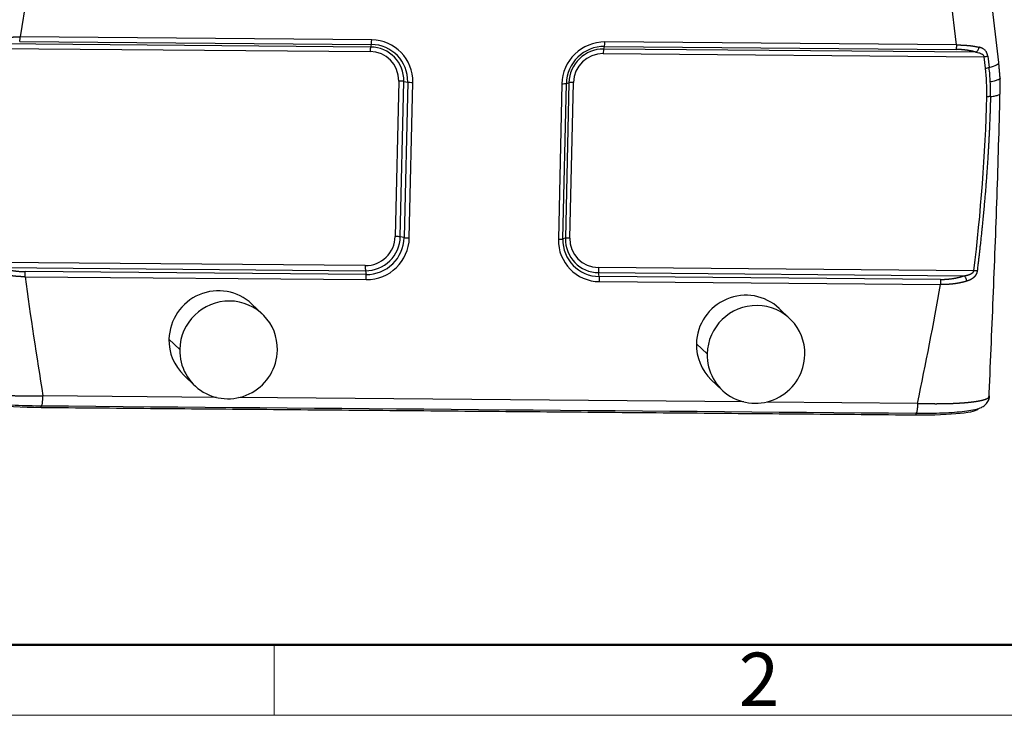
# Model space of a CAD drawing. Units: millimetres. Extents: x 1523 to 2058, y -1382 to -1004.
# Drawn here: x 1590 to 1678, y -1382 to -1320 of the extents above; entities that cross this region are included whole.
import ezdxf

# ---------------------------------------------------------------- set-up
doc = ezdxf.new("R2010")
doc.units = ezdxf.units.MM
doc.header["$LTSCALE"] = 65.395
doc.layers.get('0').update_dxf_attribs({"linetype": 'CONTINUOUS', "lineweight": 30})
doc.layers.add('Dim', color=3, linetype='CONTINUOUS', lineweight=15)
doc.layers.add('图框', color=7, linetype='CONTINUOUS', lineweight=20)
doc.styles.add('Romans字体', font='romans.shx', dxfattribs={"width": 0.75})

# ---------------------------------------------------------------- blocks, each defined once
blk = doc.blocks.new('A4图框-NEW')
at = {"layer": '图框', "lineweight": 50}
blk.add_line((836.855, 484.035), (1126.929, 484.035), dxfattribs=at)
at = {"layer": '图框', "color": 6}
blk.add_line((882.948, 484.035), (882.948, 480.535), dxfattribs=at)
at = {"layer": '图框', "color": 1, "lineweight": 18}
blk.add_line((833.413, 480.535), (1130.412, 480.535), dxfattribs=at)
at = {"layer": '图框', "color": 6, "insert": (906.025, 483.648), "char_height": 2.652, "width": 2.55791, "attachment_point": 1, "style": 'Romans字体'}
blk.add_mtext('2', dxfattribs=at)

msp = doc.modelspace()

# ---------------------------------------------------------------- linework, layer by layer
for p, q in [((1677.049, -1323.905), (1670.148, -1265.319)), ((1598.689, -1265.667), (1589.565, -1321.611)), ((1673.262, -1322.324), (1666.656, -1266.246)), ((1620.992, -1321.879), (1589.565, -1321.611)), ((1586.803, -1322.621), (1620.846, -1322.911)), ((1620.886, -1322.51), (1587.612, -1322.227)), ((1589.525, -1322.013), (1620.953, -1322.281)), ((1620.953, -1322.281), (1620.886, -1322.51)), ((1641.729, -1322.687), (1641.795, -1322.458)), ((1675.003, -1322.971), (1641.729, -1322.687)), ((1641.795, -1322.458), (1673.222, -1322.726)), ((1673.262, -1322.324), (1641.835, -1322.057)), ((1641.689, -1323.089), (1675.732, -1323.379)), ((1675.852, -1324.399), (1675.732, -1323.379)), ((1676.06, -1323.317), (1676.18, -1324.337)), ((1623.402, -1325.55), (1623.089, -1339.457)), ((1623.549, -1339.49), (1623.862, -1325.582)), ((1623.862, -1325.582), (1624.208, -1325.642)), ((1624.208, -1325.642), (1623.896, -1339.549)), ((1624.355, -1339.582), (1624.668, -1325.675)), ((1637.99, -1325.788), (1637.677, -1339.695)), ((1638.077, -1339.67), (1638.39, -1325.763)), ((1638.616, -1325.708), (1638.304, -1339.615)), ((1638.39, -1325.763), (1638.616, -1325.708)), ((1638.703, -1339.59), (1639.016, -1325.683)), ((1623.896, -1339.549), (1623.549, -1339.49)), ((1638.304, -1339.615), (1638.077, -1339.67)), ((1620.416, -1342.051), (1586.848, -1341.765)), ((1587.759, -1342.232), (1620.437, -1342.51)), ((1620.49, -1342.854), (1590, -1342.595)), ((1590.02, -1343.053), (1620.511, -1343.313)), ((1620.437, -1342.51), (1620.49, -1342.854)), ((1674.826, -1342.515), (1641.259, -1342.229)), ((1641.279, -1342.688), (1673.957, -1342.966)), ((1641.333, -1343.032), (1641.279, -1342.688)), ((1671.823, -1343.292), (1641.333, -1343.032)), ((1641.353, -1343.491), (1671.844, -1343.75)), ((1611.237, -1346.411), (1610.275, -1345.493)), ((1658.38, -1346.813), (1657.419, -1345.895)), ((1603.831, -1349.557), (1602.87, -1348.639)), ((1650.975, -1349.958), (1650.014, -1349.04)), ((1604.199, -1351.858), (1605.16, -1352.776)), ((1651.342, -1352.26), (1652.304, -1353.178)), ((1607.109, -1353.841), (1591.601, -1353.709)), ((1654.252, -1354.243), (1609.098, -1353.858)), ((1669.785, -1354.375), (1656.241, -1354.26))]:
    msp.add_line(p, q)
for centre, major_axis, ratio, start_param, end_param in [((1620.932, -1321.822), (0.004, 0.5), 0.121944, 3.551237, 4.598435), ((1620.908, -1325.643), (-2.616, -2.74), 0.9861, 2.31752, 3.888316), ((1620.906, -1322.969), (-0.004, -0.5), 0.121944, 3.551237, 4.598435), ((1620.818, -1325.557), (2.118, 2.218), 0.9861, 5.459113, 7.029909), ((1620.878, -1325.614), (-2.317, -2.427), 0.9861, 2.31752, 3.888316), ((1641.75, -1325.82), (-2.616, -2.74), 0.9861, 3.888316, 5.459113), ((1641.72, -1325.791), (-2.317, -2.427), 0.9861, 3.888316, 5.459113), ((1641.66, -1325.734), (2.118, 2.218), 0.9861, 0.746724, 2.31752), ((1641.749, -1323.146), (0.004, 0.5), 0.121944, 0.409645, 1.456842), ((1641.775, -1321.999), (-0.004, -0.5), 0.121944, 0.409645, 1.456842), ((1620.788, -1325.528), (1.819, 1.905), 0.9861, 5.459113, 7.029909), ((1641.63, -1325.705), (1.819, 1.905), 0.9861, 0.746724, 2.31752), ((1675.672, -1323.321), (-0.497, -0.058), 0.128732, 1.676927, 2.452145), ((1675.792, -1324.342), (0.497, 0.058), 0.128732, 4.818524, 5.59375), ((1673.077, -1324.373), (-3.973, -0.468), 0.128732, 2.452125, 3.141593), ((1623.462, -1325.608), (0.5, -0.011), 0.112859, 0.646637, 1.693835), ((1624.608, -1325.617), (-0.5, 0.011), 0.112859, 0.646637, 1.693835), ((1637.93, -1325.731), (-0.5, 0.011), 0.112859, 1.693835, 2.741032), ((1639.076, -1325.74), (0.5, -0.011), 0.112859, 1.693835, 2.741032), ((1620.475, -1339.435), (1.819, 1.905), 0.9861, 3.888316, 5.459113), ((1620.505, -1339.464), (2.118, 2.218), 0.9861, 3.888316, 5.459113), ((1620.565, -1339.521), (-2.317, -2.427), 0.9861, 0.746724, 2.31752), ((1623.149, -1339.515), (-0.5, 0.011), 0.112859, 3.78823, 4.835428), ((1624.295, -1339.524), (0.5, -0.011), 0.112859, 3.78823, 4.835428), ((1620.595, -1339.55), (-2.616, -2.74), 0.9861, 0.746724, 2.31752), ((1641.438, -1339.727), (-2.616, -2.74), 0.9861, 5.459113, 7.029909), ((1637.617, -1339.638), (0.5, -0.011), 0.112859, 4.835428, 5.882625), ((1641.408, -1339.698), (-2.317, -2.427), 0.9861, 5.459113, 7.029909), ((1641.348, -1339.641), (2.118, 2.218), 0.9861, 2.31752, 3.888316), ((1638.763, -1339.648), (-0.5, 0.011), 0.112859, 4.835428, 5.882625), ((1641.317, -1339.612), (1.819, 1.905), 0.9861, 2.31752, 3.888316), ((1620.476, -1342.109), (-0.004, -0.5), 0.121944, 4.598435, 5.645633), ((1620.45, -1343.256), (0.004, 0.5), 0.121944, 4.598435, 5.645633), ((1641.319, -1342.286), (0.004, 0.5), 0.121944, 1.456842, 2.50404), ((1641.293, -1343.433), (-0.004, -0.5), 0.121944, 1.456842, 2.50404), ((1607.237, -1348.676), (-3.038, -3.183), 0.9861, 3.141599, 5.459113), ((1654.381, -1349.077), (-3.038, -3.183), 0.9861, 3.141599, 5.459113), ((1608.198, -1349.594), (3.038, 3.183), 0.9861, 5.459113, 8.600705), ((1655.342, -1349.995), (3.038, 3.183), 0.9861, 5.459113, 8.600705), ((1607.237, -1348.676), (-3.038, -3.183), 0.9861, 5.459113, 6.283192), ((1654.381, -1349.077), (-3.038, -3.183), 0.9861, 5.459113, 6.283192), ((1608.198, -1349.594), (3.038, 3.183), 0.9861, 2.31752, 5.459113), ((1655.342, -1349.995), (3.038, 3.183), 0.9861, 2.31752, 5.459113), ((1590.701, -1354.011), (6.321, -0.142), 0.112859, 3.27453, 4.834205), ((1668.872, -1354.677), (6.321, -0.142), 0.112859, 4.836612, 6.283181)]:
    msp.add_ellipse(centre, major_axis=major_axis, ratio=ratio, start_param=start_param, end_param=end_param)
for points, degree, knots in [([(1587.39, -1321.779), (1587.4, -1321.777), (1587.42, -1321.774), (1587.451, -1321.768), (1587.481, -1321.763), (1587.511, -1321.758), (1587.541, -1321.753), (1587.571, -1321.748), (1587.602, -1321.743), (1587.632, -1321.738), (1587.662, -1321.733), (1587.693, -1321.728), (1587.723, -1321.724), (1587.753, -1321.719), (1587.783, -1321.715), (1587.814, -1321.711), (1587.844, -1321.707), (1587.874, -1321.702), (1587.905, -1321.698), (1587.935, -1321.695), (1587.965, -1321.691), (1587.996, -1321.687), (1588.026, -1321.683), (1588.056, -1321.68), (1588.087, -1321.676), (1588.117, -1321.673), (1588.147, -1321.67), (1588.177, -1321.666), (1588.207, -1321.663), (1588.238, -1321.66), (1588.268, -1321.657), (1588.298, -1321.654), (1588.328, -1321.652), (1588.358, -1321.649), (1588.388, -1321.646), (1588.418, -1321.644), (1588.459, -1321.641), (1588.511, -1321.637), (1588.574, -1321.632), (1588.637, -1321.628), (1588.7, -1321.625), (1588.763, -1321.621), (1588.826, -1321.618), (1588.889, -1321.616), (1588.951, -1321.614), (1589.014, -1321.612), (1589.076, -1321.61), (1589.138, -1321.609), (1589.2, -1321.608), (1589.261, -1321.608), (1589.322, -1321.608), (1589.383, -1321.608), (1589.444, -1321.609), (1589.505, -1321.61), (1589.545, -1321.611), (1589.565, -1321.611)], 3, [0, 0, 0, 0, 0.014901, 0.029763, 0.044584, 0.059367, 0.074109, 0.088812, 0.103476, 0.1181, 0.132686, 0.147232, 0.16174, 0.176208, 0.190639, 0.20503, 0.219383, 0.233698, 0.247975, 0.262213, 0.276414, 0.290576, 0.304701, 0.318789, 0.332838, 0.346851, 0.360826, 0.374764, 0.388665, 0.40253, 0.416357, 0.430148, 0.443903, 0.457621, 0.471303, 0.484949, 0.498559, 0.527219, 0.555778, 0.584236, 0.612595, 0.640856, 0.669021, 0.697091, 0.725067, 0.752951, 0.780744, 0.808448, 0.836064, 0.863594, 0.891039, 0.918401, 0.94568, 0.97288, 1, 1, 1, 1]), ([(1589.525, -1322.013), (1589.53, -1321.995), (1589.535, -1321.973), (1589.544, -1321.919), (1589.548, -1321.887), (1589.554, -1321.817), (1589.557, -1321.779), (1589.562, -1321.698), (1589.564, -1321.655), (1589.565, -1321.612)], 3, [0, 0, 0, 0, 0.25, 0.25, 0.5, 0.5, 0.75, 0.75, 1, 1, 1, 1]), ([(1673.262, -1322.324), (1673.261, -1322.368), (1673.26, -1322.411), (1673.255, -1322.492), (1673.253, -1322.53), (1673.246, -1322.6), (1673.241, -1322.632), (1673.232, -1322.686), (1673.228, -1322.708), (1673.222, -1322.726)], 3, [0, 0, 0, 0, 0.25, 0.25, 0.5, 0.5, 0.75, 0.75, 1, 1, 1, 1]), ([(1675.003, -1322.971), (1674.614, -1322.857), (1674.169, -1322.794), (1673.709, -1322.73), (1673.222, -1322.726)], 2, [0, 0, 0, 0.5, 0.5, 1, 1, 1]), ([(1673.262, -1322.324), (1673.272, -1322.324), (1673.293, -1322.324), (1673.324, -1322.324), (1673.355, -1322.324), (1673.386, -1322.324), (1673.417, -1322.324), (1673.448, -1322.324), (1673.479, -1322.325), (1673.51, -1322.325), (1673.541, -1322.326), (1673.572, -1322.326), (1673.603, -1322.327), (1673.634, -1322.328), (1673.665, -1322.329), (1673.696, -1322.33), (1673.727, -1322.331), (1673.758, -1322.332), (1673.789, -1322.333), (1673.819, -1322.335), (1673.85, -1322.336), (1673.881, -1322.338), (1673.912, -1322.339), (1673.943, -1322.341), (1673.974, -1322.343), (1674.004, -1322.345), (1674.035, -1322.347), (1674.066, -1322.349), (1674.097, -1322.351), (1674.127, -1322.354), (1674.158, -1322.356), (1674.188, -1322.359), (1674.219, -1322.362), (1674.249, -1322.364), (1674.28, -1322.367), (1674.31, -1322.37), (1674.348, -1322.374), (1674.395, -1322.379), (1674.449, -1322.385), (1674.503, -1322.391), (1674.556, -1322.398), (1674.61, -1322.405), (1674.664, -1322.412), (1674.717, -1322.42), (1674.77, -1322.428), (1674.823, -1322.437), (1674.876, -1322.445), (1674.928, -1322.454), (1674.981, -1322.464), (1675.033, -1322.474), (1675.084, -1322.484), (1675.136, -1322.494), (1675.187, -1322.505), (1675.238, -1322.516), (1675.271, -1322.524), (1675.288, -1322.528)], 3, [0, 0, 0, 0, 0.013935, 0.027891, 0.041868, 0.055867, 0.069886, 0.083928, 0.097991, 0.112076, 0.126184, 0.140314, 0.154466, 0.168642, 0.18284, 0.197062, 0.211308, 0.225577, 0.23987, 0.254187, 0.268528, 0.282894, 0.297284, 0.3117, 0.32614, 0.340605, 0.355096, 0.369613, 0.384155, 0.398724, 0.413318, 0.427939, 0.442586, 0.457261, 0.471962, 0.48669, 0.501445, 0.527944, 0.554578, 0.58135, 0.60826, 0.635309, 0.662498, 0.689827, 0.717299, 0.744913, 0.772671, 0.800573, 0.82862, 0.856813, 0.885154, 0.913642, 0.942278, 0.971064, 1, 1, 1, 1]), ([(1675.003, -1322.971), (1675.033, -1322.955), (1675.063, -1322.934), (1675.119, -1322.881), (1675.146, -1322.849), (1675.195, -1322.778), (1675.216, -1322.738), (1675.253, -1322.654), (1675.268, -1322.609), (1675.279, -1322.564)], 3, [0, 0, 0, 0, 0.25, 0.25, 0.5, 0.5, 0.75, 0.75, 1, 1, 1, 1]), ([(1676.06, -1323.317), (1676.059, -1323.313), (1676.058, -1323.304), (1676.057, -1323.291), (1676.055, -1323.278), (1676.053, -1323.265), (1676.05, -1323.252), (1676.048, -1323.239), (1676.045, -1323.226), (1676.042, -1323.213), (1676.039, -1323.201), (1676.036, -1323.188), (1676.032, -1323.175), (1676.029, -1323.162), (1676.025, -1323.149), (1676.021, -1323.136), (1676.016, -1323.123), (1676.012, -1323.11), (1676.007, -1323.098), (1676.002, -1323.085), (1675.997, -1323.072), (1675.992, -1323.059), (1675.986, -1323.047), (1675.981, -1323.034), (1675.975, -1323.022), (1675.965, -1323.002), (1675.946, -1322.966), (1675.91, -1322.908), (1675.851, -1322.831), (1675.778, -1322.759), (1675.7, -1322.699), (1675.629, -1322.654), (1675.558, -1322.618), (1675.492, -1322.589), (1675.434, -1322.568), (1675.384, -1322.553), (1675.343, -1322.541), (1675.312, -1322.533), (1675.295, -1322.529), (1675.288, -1322.528)], 3, [0, 0, 0, 0, 0.009182, 0.018414, 0.027699, 0.037038, 0.046434, 0.055891, 0.06541, 0.074994, 0.084646, 0.094368, 0.104162, 0.114032, 0.123978, 0.134004, 0.144112, 0.154303, 0.164579, 0.174944, 0.185397, 0.195942, 0.20658, 0.217311, 0.228138, 0.239061, 0.269055, 0.324635, 0.406492, 0.515542, 0.594975, 0.672375, 0.747376, 0.812423, 0.868374, 0.915202, 0.95282, 0.981119, 1, 1, 1, 1]), ([(1675.003, -1322.971), (1675.093, -1322.984), (1675.219, -1323.009), (1675.373, -1323.058), (1675.477, -1323.103), (1675.569, -1323.158), (1675.67, -1323.245), (1675.718, -1323.323), (1675.732, -1323.379)], 3, [0, 0, 0, 0, 0.25, 0.375, 0.5, 0.625, 0.75, 1, 1, 1, 1]), ([(1677.163, -1325.288), (1677.164, -1325.303), (1677.159, -1325.318), (1677.127, -1325.365), (1677.079, -1325.399), (1676.933, -1325.467), (1676.836, -1325.501), (1676.594, -1325.569), (1676.451, -1325.602), (1676.287, -1325.635)], 3, [0, 0, 0, 0, 0.133042, 0.133042, 0.422028, 0.422028, 0.711014, 0.711014, 1, 1, 1, 1]), ([(1676.303, -1326.938), (1676.302, -1326.994), (1676.299, -1327.108), (1676.295, -1327.279), (1676.291, -1327.451), (1676.286, -1327.624), (1676.281, -1327.799), (1676.276, -1327.975), (1676.27, -1328.153), (1676.264, -1328.331), (1676.258, -1328.511), (1676.251, -1328.693), (1676.245, -1328.876), (1676.238, -1329.06), (1676.23, -1329.245), (1676.223, -1329.432), (1676.215, -1329.62), (1676.206, -1329.809), (1676.198, -1330), (1676.189, -1330.192), (1676.179, -1330.385), (1676.17, -1330.58), (1676.16, -1330.776), (1676.15, -1330.973), (1676.139, -1331.172), (1676.128, -1331.372), (1676.117, -1331.573), (1676.105, -1331.776), (1676.093, -1331.98), (1676.081, -1332.185), (1676.068, -1332.391), (1676.055, -1332.599), (1676.041, -1332.809), (1676.027, -1333.019), (1676.013, -1333.231), (1675.998, -1333.444), (1675.983, -1333.659), (1675.968, -1333.875), (1675.952, -1334.092), (1675.936, -1334.31), (1675.919, -1334.53), (1675.895, -1334.834), (1675.864, -1335.23), (1675.822, -1335.729), (1675.777, -1336.256), (1675.727, -1336.813), (1675.673, -1337.399), (1675.614, -1338.013), (1675.571, -1338.443), (1675.546, -1338.687), (1675.54, -1338.745), (1675.531, -1338.832), (1675.52, -1338.947), (1675.505, -1339.09), (1675.487, -1339.262), (1675.465, -1339.463), (1675.441, -1339.691), (1675.413, -1339.948), (1675.382, -1340.234), (1675.347, -1340.548), (1675.309, -1340.89), (1675.266, -1341.261), (1675.22, -1341.66), (1675.169, -1342.088), (1675.134, -1342.382), (1675.115, -1342.534)], 3, [0, 0, 0, 0, 0.010845, 0.021775, 0.032789, 0.043889, 0.055073, 0.066342, 0.077696, 0.089136, 0.10066, 0.112269, 0.123964, 0.135743, 0.147608, 0.159557, 0.171592, 0.183712, 0.195917, 0.208208, 0.220584, 0.233045, 0.245591, 0.258223, 0.27094, 0.283743, 0.296631, 0.309604, 0.322663, 0.335808, 0.349038, 0.362354, 0.375756, 0.389243, 0.402816, 0.416475, 0.43022, 0.44405, 0.457967, 0.47197, 0.486058, 0.500233, 0.530331, 0.562297, 0.596133, 0.63184, 0.669418, 0.70887, 0.750198, 0.752116, 0.755858, 0.761424, 0.768815, 0.778031, 0.789072, 0.801939, 0.816632, 0.833151, 0.851498, 0.871673, 0.893677, 0.917511, 0.943175, 0.970671, 1, 1, 1, 1]), ([(1676.16, -1354.028), (1676.296, -1351.021), (1676.551, -1344.992), (1676.908, -1335.916), (1677.08, -1329.796), (1677.154, -1326.727)], 3, [0, 0, 0, 0, 0.334651, 0.668055, 1, 1, 1, 1]), ([(1676.303, -1326.938), (1676.467, -1326.918), (1676.611, -1326.897), (1676.852, -1326.849), (1676.95, -1326.824), (1677.085, -1326.774), (1677.128, -1326.751), (1677.154, -1326.726)], 3, [0, 0, 0, 0, 0.351448, 0.351448, 0.702895, 0.702895, 1, 1, 1, 1]), ([(1677.154, -1326.726), (1677.159, -1326.722), (1677.163, -1326.718), (1677.175, -1326.701), (1677.18, -1326.689), (1677.181, -1326.676)], 3, [0, 0, 0, 0, 0.269852, 0.269852, 1, 1, 1, 1]), ([(1590.02, -1343.053), (1590.009, -1343.054), (1589.988, -1343.054), (1589.957, -1343.054), (1589.925, -1343.053), (1589.893, -1343.053), (1589.861, -1343.053), (1589.829, -1343.052), (1589.797, -1343.052), (1589.765, -1343.051), (1589.733, -1343.05), (1589.7, -1343.049), (1589.668, -1343.048), (1589.635, -1343.046), (1589.603, -1343.045), (1589.57, -1343.043), (1589.538, -1343.042), (1589.505, -1343.04), (1589.472, -1343.038), (1589.439, -1343.036), (1589.407, -1343.034), (1589.374, -1343.031), (1589.341, -1343.029), (1589.308, -1343.026), (1589.275, -1343.024), (1589.242, -1343.021), (1589.209, -1343.018), (1589.175, -1343.015), (1589.142, -1343.012), (1589.109, -1343.008), (1589.076, -1343.005), (1589.043, -1343.001), (1589.009, -1342.998), (1588.976, -1342.994), (1588.943, -1342.99), (1588.909, -1342.986), (1588.876, -1342.981), (1588.843, -1342.977), (1588.809, -1342.973), (1588.776, -1342.968), (1588.743, -1342.963), (1588.709, -1342.958), (1588.676, -1342.953), (1588.643, -1342.948), (1588.609, -1342.943), (1588.576, -1342.938), (1588.543, -1342.932), (1588.509, -1342.927), (1588.476, -1342.921), (1588.443, -1342.915), (1588.409, -1342.909), (1588.376, -1342.903), (1588.343, -1342.896), (1588.309, -1342.89), (1588.276, -1342.884), (1588.243, -1342.877), (1588.21, -1342.87), (1588.177, -1342.863), (1588.144, -1342.856), (1588.111, -1342.849), (1588.078, -1342.842), (1588.045, -1342.834), (1588.012, -1342.827), (1587.979, -1342.819), (1587.946, -1342.811), (1587.913, -1342.803), (1587.88, -1342.795), (1587.847, -1342.787), (1587.815, -1342.779), (1587.782, -1342.771), (1587.749, -1342.762), (1587.717, -1342.753), (1587.684, -1342.745), (1587.652, -1342.736), (1587.62, -1342.727), (1587.587, -1342.717), (1587.566, -1342.711), (1587.555, -1342.708)], 3, [0, 0, 0, 0, 0.012609, 0.025245, 0.037908, 0.050598, 0.063315, 0.076057, 0.088824, 0.101617, 0.114435, 0.127277, 0.140142, 0.153032, 0.165944, 0.17888, 0.191838, 0.204818, 0.21782, 0.230843, 0.243888, 0.256953, 0.270039, 0.283144, 0.29627, 0.309415, 0.322579, 0.335762, 0.348964, 0.362184, 0.375422, 0.388677, 0.40195, 0.41524, 0.428547, 0.441871, 0.455211, 0.468567, 0.481939, 0.495326, 0.508729, 0.522148, 0.535581, 0.549029, 0.562491, 0.575968, 0.589459, 0.602964, 0.616483, 0.630016, 0.643562, 0.657121, 0.670694, 0.68428, 0.697878, 0.711489, 0.725113, 0.73875, 0.752399, 0.76606, 0.779734, 0.79342, 0.807118, 0.820828, 0.834549, 0.848283, 0.862027, 0.875783, 0.889549, 0.903324, 0.91711, 0.930904, 0.944707, 0.958519, 0.972338, 0.986166, 1, 1, 1, 1]), ([(1587.759, -1342.232), (1588.294, -1342.403), (1588.858, -1342.496), (1589.43, -1342.59), (1590, -1342.595)], 2, [0, 0, 0, 0.5, 0.5, 1, 1, 1]), ([(1590.02, -1343.054), (1590.021, -1343.01), (1590.021, -1342.966), (1590.02, -1342.88), (1590.019, -1342.837), (1590.016, -1342.757), (1590.013, -1342.72), (1590.007, -1342.651), (1590.004, -1342.621), (1590, -1342.595)], 3, [0, 0, 0, 0, 0.25, 0.25, 0.5, 0.5, 0.75, 0.75, 1, 1, 1, 1]), ([(1671.823, -1343.292), (1672.391, -1343.296), (1672.936, -1343.212), (1673.473, -1343.129), (1673.957, -1342.966)], 2, [0, 0, 0, 0.5, 0.5, 1, 1, 1]), ([(1673.957, -1342.966), (1673.967, -1342.964), (1673.987, -1342.961), (1674.017, -1342.956), (1674.046, -1342.951), (1674.075, -1342.945), (1674.103, -1342.94), (1674.13, -1342.934), (1674.158, -1342.928), (1674.184, -1342.922), (1674.211, -1342.915), (1674.236, -1342.909), (1674.262, -1342.902), (1674.286, -1342.895), (1674.311, -1342.888), (1674.334, -1342.881), (1674.358, -1342.873), (1674.381, -1342.865), (1674.403, -1342.858), (1674.425, -1342.85), (1674.446, -1342.841), (1674.467, -1342.833), (1674.487, -1342.824), (1674.521, -1342.81), (1674.566, -1342.788), (1674.62, -1342.757), (1674.668, -1342.725), (1674.702, -1342.698), (1674.724, -1342.678), (1674.737, -1342.665), (1674.749, -1342.653), (1674.76, -1342.641), (1674.77, -1342.628), (1674.78, -1342.616), (1674.788, -1342.603), (1674.796, -1342.591), (1674.803, -1342.578), (1674.81, -1342.565), (1674.815, -1342.553), (1674.82, -1342.54), (1674.824, -1342.528), (1674.825, -1342.519), (1674.826, -1342.515)], 3, [0, 0, 0, 0, 0.030138, 0.059841, 0.08911, 0.117947, 0.146353, 0.174329, 0.201877, 0.229, 0.255698, 0.281974, 0.30783, 0.333267, 0.358288, 0.382895, 0.407091, 0.430878, 0.454259, 0.477236, 0.499813, 0.521992, 0.543777, 0.565172, 0.630716, 0.691512, 0.74776, 0.799713, 0.817075, 0.833869, 0.850113, 0.865828, 0.881035, 0.895759, 0.910027, 0.92387, 0.937318, 0.950409, 0.963179, 0.975671, 0.987929, 1, 1, 1, 1]), ([(1674.183, -1343.421), (1674.175, -1343.377), (1674.164, -1343.333), (1674.134, -1343.246), (1674.117, -1343.203), (1674.077, -1343.123), (1674.055, -1343.086), (1674.008, -1343.02), (1673.982, -1342.99), (1673.957, -1342.966)], 3, [0, 0, 0, 0, 0.25, 0.25, 0.5, 0.5, 0.75, 0.75, 1, 1, 1, 1]), ([(1675.115, -1342.534), (1675.115, -1342.539), (1675.114, -1342.548), (1675.112, -1342.561), (1675.109, -1342.574), (1675.107, -1342.587), (1675.104, -1342.601), (1675.102, -1342.614), (1675.099, -1342.627), (1675.095, -1342.64), (1675.092, -1342.653), (1675.089, -1342.666), (1675.085, -1342.679), (1675.081, -1342.691), (1675.077, -1342.704), (1675.072, -1342.717), (1675.068, -1342.729), (1675.063, -1342.742), (1675.058, -1342.755), (1675.053, -1342.767), (1675.048, -1342.779), (1675.042, -1342.792), (1675.036, -1342.804), (1675.03, -1342.816), (1675.024, -1342.829), (1675.018, -1342.841), (1675.011, -1342.853), (1675.005, -1342.865), (1674.998, -1342.877), (1674.991, -1342.889), (1674.983, -1342.901), (1674.976, -1342.912), (1674.968, -1342.924), (1674.96, -1342.936), (1674.952, -1342.947), (1674.943, -1342.959), (1674.935, -1342.97), (1674.926, -1342.982), (1674.917, -1342.993), (1674.907, -1343.005), (1674.898, -1343.016), (1674.888, -1343.027), (1674.878, -1343.038), (1674.868, -1343.049), (1674.858, -1343.06), (1674.847, -1343.071), (1674.836, -1343.082), (1674.82, -1343.098), (1674.798, -1343.119), (1674.771, -1343.143), (1674.742, -1343.167), (1674.712, -1343.191), (1674.681, -1343.213), (1674.649, -1343.235), (1674.617, -1343.256), (1674.583, -1343.277), (1674.548, -1343.297), (1674.512, -1343.316), (1674.475, -1343.335), (1674.438, -1343.353), (1674.399, -1343.37), (1674.358, -1343.387), (1674.317, -1343.403), (1674.275, -1343.418), (1674.232, -1343.432), (1674.202, -1343.441), (1674.188, -1343.446)], 3, [0, 0, 0, 0, 0.008966, 0.017903, 0.026817, 0.03571, 0.044586, 0.053451, 0.062307, 0.071158, 0.080009, 0.088863, 0.097725, 0.106599, 0.115488, 0.124397, 0.13333, 0.14229, 0.151281, 0.160308, 0.169375, 0.178484, 0.187641, 0.196847, 0.206109, 0.215428, 0.224808, 0.234253, 0.243767, 0.253352, 0.263012, 0.272751, 0.28257, 0.292474, 0.302465, 0.312546, 0.32272, 0.332989, 0.343357, 0.353826, 0.364398, 0.375076, 0.385862, 0.396758, 0.407767, 0.41889, 0.430131, 0.44149, 0.468654, 0.49618, 0.52409, 0.552405, 0.581145, 0.610327, 0.639969, 0.670087, 0.700694, 0.731805, 0.763431, 0.795582, 0.82827, 0.861502, 0.895285, 0.929625, 0.964529, 1, 1, 1, 1]), ([(1675.116, -1342.534), (1675.098, -1342.534), (1675.058, -1342.533), (1674.987, -1342.529), (1674.908, -1342.523), (1674.854, -1342.518), (1674.826, -1342.515)], 3, [0, 0, 0, 0, 0.235104, 0.490077, 0.745049, 1, 1, 1, 1]), ([(1671.823, -1343.292), (1671.827, -1343.318), (1671.831, -1343.348), (1671.837, -1343.416), (1671.84, -1343.454), (1671.843, -1343.534), (1671.844, -1343.577), (1671.845, -1343.663), (1671.845, -1343.707), (1671.844, -1343.75)], 3, [0, 0, 0, 0, 0.25, 0.25, 0.5, 0.5, 0.75, 0.75, 1, 1, 1, 1]), ([(1674.188, -1343.446), (1674.178, -1343.449), (1674.159, -1343.455), (1674.13, -1343.463), (1674.1, -1343.472), (1674.071, -1343.48), (1674.042, -1343.488), (1674.012, -1343.497), (1673.982, -1343.505), (1673.953, -1343.513), (1673.923, -1343.52), (1673.893, -1343.528), (1673.863, -1343.535), (1673.833, -1343.543), (1673.803, -1343.55), (1673.772, -1343.557), (1673.742, -1343.564), (1673.711, -1343.571), (1673.681, -1343.578), (1673.65, -1343.584), (1673.62, -1343.591), (1673.589, -1343.597), (1673.558, -1343.604), (1673.527, -1343.61), (1673.496, -1343.616), (1673.465, -1343.621), (1673.434, -1343.627), (1673.403, -1343.633), (1673.372, -1343.638), (1673.34, -1343.644), (1673.309, -1343.649), (1673.278, -1343.654), (1673.246, -1343.659), (1673.215, -1343.664), (1673.183, -1343.668), (1673.152, -1343.673), (1673.12, -1343.677), (1673.088, -1343.682), (1673.057, -1343.686), (1673.025, -1343.69), (1672.993, -1343.694), (1672.961, -1343.698), (1672.929, -1343.701), (1672.898, -1343.705), (1672.866, -1343.708), (1672.834, -1343.712), (1672.802, -1343.715), (1672.77, -1343.718), (1672.738, -1343.721), (1672.706, -1343.723), (1672.674, -1343.726), (1672.642, -1343.729), (1672.61, -1343.731), (1672.578, -1343.733), (1672.545, -1343.735), (1672.513, -1343.737), (1672.481, -1343.739), (1672.449, -1343.741), (1672.417, -1343.743), (1672.385, -1343.744), (1672.353, -1343.746), (1672.321, -1343.747), (1672.289, -1343.748), (1672.257, -1343.749), (1672.225, -1343.75), (1672.193, -1343.751), (1672.161, -1343.751), (1672.129, -1343.752), (1672.097, -1343.752), (1672.066, -1343.752), (1672.034, -1343.752), (1672.002, -1343.752), (1671.97, -1343.752), (1671.938, -1343.752), (1671.907, -1343.752), (1671.875, -1343.751), (1671.854, -1343.751), (1671.844, -1343.75)], 3, [0, 0, 0, 0, 0.013834, 0.027661, 0.041481, 0.055292, 0.069096, 0.08289, 0.096675, 0.110451, 0.124217, 0.137972, 0.151716, 0.16545, 0.179172, 0.192881, 0.206579, 0.220265, 0.233939, 0.2476, 0.261249, 0.274885, 0.288509, 0.302121, 0.315719, 0.329305, 0.342878, 0.356437, 0.369983, 0.383516, 0.397035, 0.41054, 0.424031, 0.437508, 0.45097, 0.464418, 0.477851, 0.49127, 0.504673, 0.51806, 0.531432, 0.544788, 0.558128, 0.571452, 0.584759, 0.598049, 0.611322, 0.624578, 0.637815, 0.651035, 0.664237, 0.67742, 0.690584, 0.703729, 0.716855, 0.729961, 0.743046, 0.756112, 0.769156, 0.78218, 0.795182, 0.808162, 0.82112, 0.834055, 0.846968, 0.859857, 0.872723, 0.885565, 0.898383, 0.911175, 0.923943, 0.936685, 0.949402, 0.962092, 0.974755, 0.987391, 1, 1, 1, 1]), ([(1583.468, -1352.815), (1583.47, -1352.817), (1583.473, -1352.821), (1583.479, -1352.827), (1583.485, -1352.832), (1583.491, -1352.838), (1583.497, -1352.844), (1583.504, -1352.85), (1583.511, -1352.855), (1583.518, -1352.861), (1583.525, -1352.867), (1583.532, -1352.872), (1583.54, -1352.878), (1583.548, -1352.884), (1583.556, -1352.889), (1583.565, -1352.895), (1583.573, -1352.901), (1583.582, -1352.906), (1583.591, -1352.912), (1583.601, -1352.918), (1583.61, -1352.923), (1583.62, -1352.929), (1583.63, -1352.935), (1583.64, -1352.94), (1583.651, -1352.946), (1583.661, -1352.951), (1583.672, -1352.957), (1583.683, -1352.962), (1583.695, -1352.968), (1583.706, -1352.974), (1583.718, -1352.979), (1583.73, -1352.985), (1583.742, -1352.99), (1583.755, -1352.996), (1583.767, -1353.001), (1583.78, -1353.007), (1583.793, -1353.012), (1583.807, -1353.017), (1583.82, -1353.023), (1583.834, -1353.028), (1583.848, -1353.034), (1583.862, -1353.039), (1583.876, -1353.045), (1583.89, -1353.05), (1583.905, -1353.055), (1583.92, -1353.061), (1583.935, -1353.066), (1583.951, -1353.071), (1583.966, -1353.076), (1583.982, -1353.082), (1583.998, -1353.087), (1584.014, -1353.092), (1584.03, -1353.098), (1584.047, -1353.103), (1584.063, -1353.108), (1584.08, -1353.113), (1584.097, -1353.118), (1584.115, -1353.123), (1584.132, -1353.129), (1584.15, -1353.134), (1584.168, -1353.139), (1584.186, -1353.144), (1584.204, -1353.149), (1584.223, -1353.154), (1584.241, -1353.159), (1584.26, -1353.164), (1584.279, -1353.169), (1584.298, -1353.174), (1584.317, -1353.179), (1584.337, -1353.184), (1584.357, -1353.189), (1584.376, -1353.194), (1584.397, -1353.198), (1584.417, -1353.203), (1584.437, -1353.208), (1584.458, -1353.213), (1584.478, -1353.218), (1584.499, -1353.223), (1584.52, -1353.227), (1584.541, -1353.232), (1584.563, -1353.237), (1584.584, -1353.241), (1584.606, -1353.246), (1584.628, -1353.251), (1584.65, -1353.255), (1584.672, -1353.26), (1584.694, -1353.264), (1584.716, -1353.269), (1584.739, -1353.274), (1584.761, -1353.278), (1584.784, -1353.283), (1584.807, -1353.287), (1584.83, -1353.291), (1584.853, -1353.296), (1584.876, -1353.3), (1584.9, -1353.305), (1584.923, -1353.309), (1584.947, -1353.313), (1584.971, -1353.318), (1584.994, -1353.322), (1585.018, -1353.326), (1585.042, -1353.33), (1585.067, -1353.334), (1585.091, -1353.339), (1585.115, -1353.343), (1585.14, -1353.347), (1585.164, -1353.351), (1585.189, -1353.355), (1585.214, -1353.359), (1585.239, -1353.363), (1585.263, -1353.367), (1585.288, -1353.371), (1585.314, -1353.375), (1585.339, -1353.379), (1585.364, -1353.383), (1585.389, -1353.387), (1585.415, -1353.39), (1585.44, -1353.394), (1585.466, -1353.398), (1585.492, -1353.402), (1585.517, -1353.406), (1585.543, -1353.409), (1585.569, -1353.413), (1585.595, -1353.417), (1585.621, -1353.42), (1585.647, -1353.424), (1585.673, -1353.427), (1585.699, -1353.431), (1585.726, -1353.434), (1585.752, -1353.438), (1585.778, -1353.441), (1585.805, -1353.445), (1585.831, -1353.448), (1585.858, -1353.452), (1585.884, -1353.455), (1585.911, -1353.458), (1585.938, -1353.462), (1585.964, -1353.465), (1585.991, -1353.468), (1586.018, -1353.471), (1586.045, -1353.474), (1586.072, -1353.478), (1586.098, -1353.481), (1586.125, -1353.484), (1586.152, -1353.487), (1586.179, -1353.49), (1586.206, -1353.493), (1586.242, -1353.497), (1586.287, -1353.502), (1586.341, -1353.508), (1586.396, -1353.513), (1586.451, -1353.519), (1586.507, -1353.525), (1586.564, -1353.53), (1586.621, -1353.536), (1586.679, -1353.541), (1586.737, -1353.547), (1586.797, -1353.552), (1586.857, -1353.557), (1586.917, -1353.562), (1586.978, -1353.568), (1587.04, -1353.573), (1587.102, -1353.578), (1587.165, -1353.583), (1587.229, -1353.588), (1587.293, -1353.592), (1587.358, -1353.597), (1587.423, -1353.602), (1587.489, -1353.607), (1587.556, -1353.611), (1587.623, -1353.616), (1587.691, -1353.62), (1587.759, -1353.624), (1587.828, -1353.629), (1587.897, -1353.633), (1587.967, -1353.637), (1588.037, -1353.641), (1588.108, -1353.645), (1588.179, -1353.649), (1588.251, -1353.653), (1588.323, -1353.656), (1588.396, -1353.66), (1588.469, -1353.663), (1588.542, -1353.667), (1588.616, -1353.67), (1588.691, -1353.673), (1588.765, -1353.676), (1588.841, -1353.679), (1588.916, -1353.682), (1588.992, -1353.685), (1589.068, -1353.687), (1589.144, -1353.69), (1589.221, -1353.692), (1589.298, -1353.694), (1589.376, -1353.697), (1589.453, -1353.699), (1589.531, -1353.701), (1589.61, -1353.702), (1589.688, -1353.704), (1589.767, -1353.706), (1589.846, -1353.707), (1589.925, -1353.709), (1590.004, -1353.71), (1590.083, -1353.711), (1590.163, -1353.712), (1590.242, -1353.713), (1590.322, -1353.714), (1590.402, -1353.714), (1590.482, -1353.715), (1590.562, -1353.715), (1590.642, -1353.716), (1590.722, -1353.716), (1590.803, -1353.716), (1590.883, -1353.716), (1590.963, -1353.716), (1591.043, -1353.715), (1591.123, -1353.715), (1591.203, -1353.714), (1591.283, -1353.713), (1591.362, -1353.713), (1591.442, -1353.712), (1591.521, -1353.71), (1591.574, -1353.71), (1591.601, -1353.709)], 3, [0, 0, 0, 0, 0.003592, 0.007186, 0.010782, 0.01438, 0.017979, 0.021581, 0.025183, 0.028787, 0.032392, 0.035999, 0.039606, 0.043214, 0.046822, 0.050432, 0.054041, 0.057651, 0.061261, 0.064871, 0.068481, 0.072091, 0.075701, 0.07931, 0.082919, 0.086527, 0.090135, 0.093741, 0.097347, 0.100952, 0.104556, 0.108158, 0.11176, 0.11536, 0.118958, 0.122555, 0.12615, 0.129744, 0.133336, 0.136926, 0.140514, 0.1441, 0.147684, 0.151266, 0.154846, 0.158423, 0.161998, 0.165571, 0.169141, 0.172709, 0.176274, 0.179837, 0.183396, 0.186953, 0.190508, 0.194059, 0.197608, 0.201153, 0.204696, 0.208235, 0.211772, 0.215305, 0.218835, 0.222362, 0.225886, 0.229407, 0.232924, 0.236438, 0.239949, 0.243456, 0.24696, 0.25046, 0.253957, 0.257449, 0.260938, 0.264423, 0.267904, 0.271381, 0.274853, 0.278321, 0.281785, 0.285244, 0.288699, 0.292148, 0.295593, 0.299034, 0.302469, 0.305899, 0.309324, 0.312743, 0.316158, 0.319567, 0.32297, 0.326368, 0.32976, 0.333147, 0.336527, 0.339902, 0.343271, 0.346634, 0.349991, 0.353341, 0.356686, 0.360024, 0.363355, 0.366681, 0.369999, 0.373311, 0.376617, 0.379916, 0.383208, 0.386493, 0.389771, 0.393042, 0.396307, 0.399564, 0.402814, 0.406057, 0.409293, 0.412521, 0.415742, 0.418956, 0.422162, 0.425361, 0.428552, 0.431736, 0.434912, 0.438081, 0.441242, 0.444395, 0.44754, 0.450678, 0.453807, 0.456929, 0.460043, 0.463149, 0.466247, 0.469336, 0.472418, 0.475492, 0.478558, 0.481615, 0.484664, 0.487705, 0.490738, 0.493763, 0.496779, 0.499787, 0.50568, 0.511603, 0.517557, 0.523541, 0.529555, 0.535599, 0.541673, 0.547777, 0.553909, 0.560071, 0.566261, 0.572479, 0.578725, 0.584999, 0.5913, 0.597628, 0.603982, 0.610363, 0.616769, 0.623201, 0.629657, 0.636137, 0.642642, 0.649169, 0.65572, 0.662292, 0.668887, 0.675502, 0.682138, 0.688795, 0.69547, 0.702164, 0.708876, 0.715606, 0.722353, 0.729115, 0.735894, 0.742686, 0.749493, 0.756313, 0.763146, 0.769991, 0.776848, 0.783716, 0.790595, 0.797486, 0.804387, 0.811299, 0.818221, 0.825153, 0.832094, 0.839044, 0.846002, 0.852969, 0.859943, 0.866924, 0.873911, 0.880904, 0.887903, 0.894906, 0.901913, 0.908924, 0.915937, 0.922952, 0.929968, 0.936984, 0.944, 0.951014, 0.958026, 0.965035, 0.97204, 0.97904, 0.986034, 0.993021, 1, 1, 1, 1]), ([(1583.762, -1353.54), (1583.876, -1353.635), (1584.1, -1353.795), (1584.498, -1353.948), (1585.038, -1354.092), (1585.855, -1354.234), (1586.814, -1354.355), (1587.92, -1354.454), (1589.109, -1354.529), (1590.331, -1354.577), (1591.137, -1354.592), (1591.533, -1354.595)], 3, [0, 0, 0, 0, 0.072228, 0.143317, 0.276915, 0.396589, 0.522577, 0.644849, 0.765706, 0.885979, 1, 1, 1, 1]), ([(1591.458, -1354.588), (1591.466, -1354.595), (1591.474, -1354.596), (1591.49, -1354.586), (1591.498, -1354.574), (1591.513, -1354.538), (1591.521, -1354.514), (1591.536, -1354.454), (1591.543, -1354.419), (1591.556, -1354.337), (1591.562, -1354.292), (1591.573, -1354.192), (1591.578, -1354.138), (1591.587, -1354.023), (1591.591, -1353.963), (1591.597, -1353.839), (1591.599, -1353.774), (1591.601, -1353.709)], 3, [0, 0, 0, 0, 0.125, 0.125, 0.25, 0.25, 0.375, 0.375, 0.5, 0.5, 0.625, 0.625, 0.75, 0.75, 0.875, 0.875, 1, 1, 1, 1]), ([(1669.785, -1354.375), (1669.783, -1354.44), (1669.781, -1354.504), (1669.775, -1354.629), (1669.772, -1354.689), (1669.763, -1354.804), (1669.758, -1354.858), (1669.747, -1354.958), (1669.741, -1355.003), (1669.727, -1355.085), (1669.72, -1355.12), (1669.706, -1355.18), (1669.698, -1355.204), (1669.682, -1355.24), (1669.674, -1355.252), (1669.658, -1355.262), (1669.65, -1355.261), (1669.642, -1355.254)], 3, [0, 0, 0, 0, 0.125, 0.125, 0.25, 0.25, 0.375, 0.375, 0.5, 0.5, 0.625, 0.625, 0.75, 0.75, 0.875, 0.875, 1, 1, 1, 1]), ([(1669.649, -1355.26), (1669.866, -1355.262), (1670.487, -1355.264), (1671.491, -1355.249), (1672.593, -1355.203), (1673.572, -1355.131), (1674.404, -1355.031), (1675.018, -1354.91), (1675.441, -1354.77), (1675.8, -1354.571), (1676.086, -1354.239), (1676.238, -1353.907), (1676.211, -1353.733), (1676.207, -1353.715)], 3, [0, 0, 0, 0, 0.065628, 0.191011, 0.316873, 0.443568, 0.572064, 0.705128, 0.806485, 0.878963, 0.935129, 0.993034, 1, 1, 1, 1]), ([(1669.785, -1354.375), (1669.798, -1354.376), (1669.825, -1354.376), (1669.866, -1354.378), (1669.907, -1354.379), (1669.947, -1354.38), (1669.988, -1354.381), (1670.029, -1354.383), (1670.069, -1354.384), (1670.11, -1354.385), (1670.15, -1354.386), (1670.191, -1354.387), (1670.231, -1354.388), (1670.272, -1354.389), (1670.312, -1354.39), (1670.353, -1354.391), (1670.393, -1354.392), (1670.433, -1354.393), (1670.474, -1354.393), (1670.514, -1354.394), (1670.554, -1354.395), (1670.594, -1354.396), (1670.634, -1354.396), (1670.674, -1354.397), (1670.714, -1354.398), (1670.754, -1354.398), (1670.794, -1354.399), (1670.833, -1354.399), (1670.873, -1354.4), (1670.913, -1354.4), (1670.952, -1354.4), (1670.992, -1354.401), (1671.031, -1354.401), (1671.07, -1354.401), (1671.109, -1354.402), (1671.148, -1354.402), (1671.187, -1354.402), (1671.226, -1354.402), (1671.265, -1354.402), (1671.304, -1354.403), (1671.343, -1354.403), (1671.381, -1354.403), (1671.42, -1354.403), (1671.458, -1354.403), (1671.496, -1354.403), (1671.534, -1354.403), (1671.572, -1354.402), (1671.61, -1354.402), (1671.648, -1354.402), (1671.686, -1354.402), (1671.723, -1354.402), (1671.761, -1354.401), (1671.798, -1354.401), (1671.835, -1354.401), (1671.873, -1354.4), (1671.91, -1354.4), (1671.946, -1354.399), (1671.983, -1354.399), (1672.02, -1354.398), (1672.056, -1354.398), (1672.093, -1354.397), (1672.129, -1354.397), (1672.165, -1354.396), (1672.201, -1354.396), (1672.237, -1354.395), (1672.272, -1354.394), (1672.308, -1354.393), (1672.343, -1354.393), (1672.379, -1354.392), (1672.414, -1354.391), (1672.449, -1354.39), (1672.483, -1354.389), (1672.518, -1354.388), (1672.553, -1354.387), (1672.587, -1354.386), (1672.621, -1354.385), (1672.655, -1354.384), (1672.689, -1354.383), (1672.723, -1354.382), (1672.757, -1354.381), (1672.79, -1354.38), (1672.824, -1354.378), (1672.857, -1354.377), (1672.89, -1354.376), (1672.923, -1354.375), (1672.955, -1354.373), (1672.988, -1354.372), (1673.02, -1354.371), (1673.052, -1354.369), (1673.084, -1354.368), (1673.116, -1354.367), (1673.148, -1354.365), (1673.179, -1354.364), (1673.211, -1354.362), (1673.242, -1354.361), (1673.273, -1354.359), (1673.304, -1354.357), (1673.334, -1354.356), (1673.365, -1354.354), (1673.395, -1354.353), (1673.425, -1354.351), (1673.455, -1354.349), (1673.485, -1354.347), (1673.515, -1354.346), (1673.544, -1354.344), (1673.573, -1354.342), (1673.602, -1354.34), (1673.631, -1354.338), (1673.66, -1354.337), (1673.689, -1354.335), (1673.717, -1354.333), (1673.745, -1354.331), (1673.773, -1354.329), (1673.801, -1354.327), (1673.828, -1354.325), (1673.856, -1354.323), (1673.883, -1354.321), (1673.91, -1354.319), (1673.937, -1354.317), (1673.964, -1354.315), (1673.99, -1354.313), (1674.017, -1354.311), (1674.043, -1354.308), (1674.069, -1354.306), (1674.094, -1354.304), (1674.12, -1354.302), (1674.145, -1354.3), (1674.17, -1354.298), (1674.195, -1354.295), (1674.22, -1354.293), (1674.245, -1354.291), (1674.269, -1354.288), (1674.294, -1354.286), (1674.318, -1354.284), (1674.341, -1354.281), (1674.365, -1354.279), (1674.389, -1354.277), (1674.412, -1354.274), (1674.435, -1354.272), (1674.458, -1354.269), (1674.481, -1354.267), (1674.503, -1354.264), (1674.526, -1354.262), (1674.548, -1354.259), (1674.57, -1354.257), (1674.591, -1354.254), (1674.613, -1354.252), (1674.641, -1354.248), (1674.676, -1354.244), (1674.717, -1354.239), (1674.758, -1354.234), (1674.799, -1354.228), (1674.839, -1354.223), (1674.879, -1354.217), (1674.919, -1354.212), (1674.958, -1354.206), (1674.997, -1354.2), (1675.035, -1354.194), (1675.073, -1354.188), (1675.111, -1354.181), (1675.148, -1354.175), (1675.185, -1354.168), (1675.222, -1354.162), (1675.258, -1354.155), (1675.293, -1354.148), (1675.328, -1354.141), (1675.363, -1354.134), (1675.397, -1354.127), (1675.43, -1354.12), (1675.463, -1354.113), (1675.496, -1354.105), (1675.528, -1354.098), (1675.559, -1354.09), (1675.59, -1354.083), (1675.62, -1354.075), (1675.65, -1354.067), (1675.679, -1354.059), (1675.707, -1354.051), (1675.735, -1354.042), (1675.762, -1354.034), (1675.788, -1354.026), (1675.814, -1354.017), (1675.839, -1354.009), (1675.863, -1354), (1675.887, -1353.991), (1675.91, -1353.982), (1675.932, -1353.973), (1675.953, -1353.964), (1675.974, -1353.955), (1675.994, -1353.946), (1676.013, -1353.937), (1676.031, -1353.927), (1676.048, -1353.918), (1676.065, -1353.908), (1676.08, -1353.899), (1676.095, -1353.889), (1676.109, -1353.879), (1676.122, -1353.87), (1676.135, -1353.86), (1676.146, -1353.85), (1676.157, -1353.84), (1676.164, -1353.832), (1676.168, -1353.828), (1676.169, -1353.827)], 3, [0, 0, 0, 0, 0.004204, 0.00841, 0.012619, 0.016829, 0.021042, 0.025257, 0.029474, 0.033691, 0.037911, 0.042131, 0.046353, 0.050576, 0.054799, 0.059023, 0.063248, 0.067473, 0.071698, 0.075923, 0.080148, 0.084373, 0.088597, 0.092822, 0.097045, 0.101268, 0.10549, 0.109711, 0.113931, 0.11815, 0.122368, 0.126584, 0.130799, 0.135012, 0.139224, 0.143434, 0.147642, 0.151847, 0.156051, 0.160253, 0.164452, 0.168649, 0.172844, 0.177036, 0.181226, 0.185413, 0.189597, 0.193778, 0.197956, 0.202132, 0.206304, 0.210474, 0.21464, 0.218803, 0.222963, 0.227119, 0.231272, 0.235422, 0.239568, 0.24371, 0.247849, 0.251985, 0.256116, 0.260244, 0.264368, 0.268489, 0.272605, 0.276718, 0.280827, 0.284931, 0.289032, 0.293129, 0.297221, 0.301309, 0.305392, 0.309471, 0.313544, 0.317613, 0.321677, 0.325736, 0.32979, 0.333839, 0.337882, 0.341919, 0.345951, 0.349977, 0.353998, 0.358012, 0.36202, 0.366023, 0.370019, 0.374008, 0.377991, 0.381968, 0.385938, 0.389902, 0.393858, 0.397808, 0.401751, 0.405687, 0.409615, 0.413537, 0.417451, 0.421358, 0.425257, 0.429149, 0.433033, 0.436909, 0.440778, 0.444638, 0.448491, 0.452336, 0.456173, 0.460001, 0.463822, 0.467634, 0.471438, 0.475233, 0.47902, 0.482799, 0.486568, 0.49033, 0.494082, 0.497826, 0.501561, 0.505287, 0.509005, 0.512713, 0.516412, 0.520102, 0.523783, 0.527455, 0.531118, 0.534772, 0.538416, 0.542051, 0.545677, 0.549293, 0.5529, 0.556497, 0.560085, 0.563663, 0.567232, 0.570791, 0.574341, 0.577881, 0.581411, 0.584931, 0.591828, 0.59876, 0.605728, 0.612732, 0.619771, 0.626845, 0.633953, 0.641096, 0.648274, 0.655485, 0.662729, 0.670007, 0.677317, 0.68466, 0.692034, 0.69944, 0.706877, 0.714345, 0.721842, 0.72937, 0.736926, 0.74451, 0.752123, 0.759762, 0.767429, 0.775121, 0.782839, 0.790581, 0.798348, 0.806138, 0.813951, 0.821785, 0.829641, 0.837517, 0.845413, 0.853328, 0.861261, 0.869211, 0.877177, 0.88516, 0.893156, 0.901167, 0.909192, 0.91723, 0.925282, 0.933346, 0.941423, 0.949513, 0.957614, 0.965727, 0.97385, 0.981984, 0.990128, 0.998281, 1, 1, 1, 1]), ([(1676.169, -1353.827), (1676.171, -1353.825), (1676.177, -1353.819), (1676.184, -1353.809), (1676.191, -1353.799), (1676.198, -1353.788), (1676.203, -1353.778), (1676.208, -1353.768), (1676.212, -1353.757), (1676.215, -1353.746), (1676.217, -1353.736), (1676.218, -1353.727), (1676.218, -1353.722), (1676.219, -1353.72)], 3, [0, 0, 0, 0, 0.076446, 0.173383, 0.270409, 0.367516, 0.464696, 0.561941, 0.659242, 0.756588, 0.85397, 0.951379, 1, 1, 1, 1])]:
    msp.add_open_spline(points, degree=degree, knots=knots)
at = {"extrusion": (-1.52608e-11, 3.4602e-12, -1)}
msp.add_open_spline([(1675.279, -1322.564), (1675.282, -1322.552), (1675.285, -1322.54), (1675.287, -1322.528)], degree=3, dxfattribs=at)
for points, degree in [([(1675.973, -1326.951), (1675.992, -1326.097), (1675.952, -1325.246), (1675.852, -1324.399)], 3), ([(1676.287, -1325.635), (1676.267, -1325.201), (1676.231, -1324.768), (1676.18, -1324.337)], 3), ([(1677.164, -1325.296), (1677.048, -1323.897)], 1), ([(1677.181, -1326.676), (1677.163, -1325.28)], 1), ([(1676.303, -1326.938), (1676.313, -1326.503), (1676.308, -1326.069), (1676.287, -1325.635)], 3), ([(1674.826, -1342.515), (1675.436, -1337.347), (1675.856, -1332.152), (1675.973, -1326.951)], 3), ([(1590.02, -1343.053), (1590.478, -1346.605), (1591.035, -1350.157), (1591.601, -1353.709)], 3), ([(1669.785, -1354.375), (1670.51, -1350.834), (1671.226, -1347.293), (1671.844, -1343.75)], 3), ([(1591.453, -1354.737), (1669.64, -1355.403)], 1), ([(1669.642, -1355.254), (1669.641, -1355.303), (1669.641, -1355.353), (1669.64, -1355.403)], 3)]:
    msp.add_open_spline(points, degree=degree)
msp.add_rational_spline([(1676.303, -1326.938), (1676.221, -1326.948), (1676.105, -1326.952), (1675.973, -1326.951)], [1.00000629485, 0.950548537708, 0.950544635207, 0.999994587346], degree=3)
at = {"extrusion": (5.0168e-12, 8.034e-13, -1)}
msp.add_open_spline([(1674.188, -1343.446), (1674.186, -1343.438), (1674.185, -1343.429), (1674.183, -1343.421)], degree=3, dxfattribs=at)
at = {"extrusion": (-1.46779e-06, 4.37839e-08, -1)}
msp.add_open_spline([(1591.454, -1354.737), (1591.455, -1354.687), (1591.457, -1354.637), (1591.458, -1354.588)], degree=3, dxfattribs=at)
at = {"extrusion": (1.13088e-07, 1.32778e-05, -1)}
msp.add_open_spline([(1591.458, -1354.588), (1617.519, -1354.81), (1643.581, -1355.032), (1669.642, -1355.254)], degree=3, dxfattribs=at)

# ---------------------------------------------------------------- block references
at = {"layer": 'Dim', "xscale": 1.800000000000011, "yscale": 1.800000000000011, "zscale": 1.800000000000011}
msp.add_blockref('A4图框-NEW', (22.959, -2247.235), dxfattribs=at)

doc.saveas('drawing.dxf')
